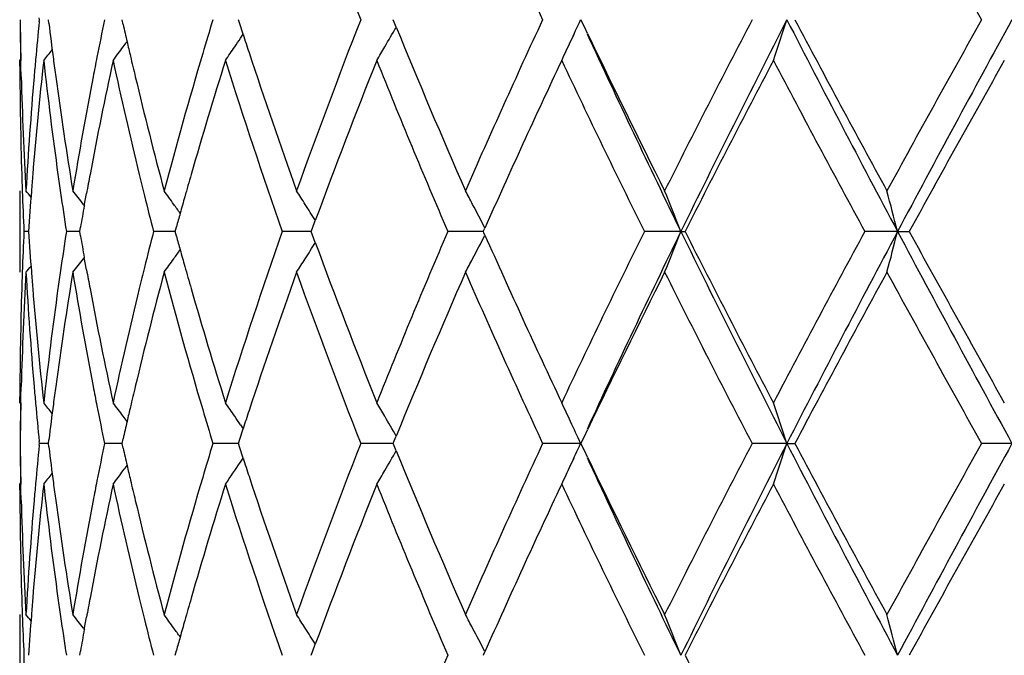
# Model space of a CAD drawing. Units: inches. Extents: x 7.7 to 14.2, y 1 to 17.5.
# Drawn here: x 10.6 to 10.9, y 1.9 to 2.1 of the extents above; entities that cross this region are included whole.
import ezdxf

# ---------------------------------------------------------------- set-up
doc = ezdxf.new("R2010")
doc.units = ezdxf.units.IN
doc.header["$LTSCALE"] = 1.21
doc.header["$MEASUREMENT"] = 0
doc.layers.get('0').update_dxf_attribs({"linetype": 'CONTINUOUS'})

msp = doc.modelspace()

# ---------------------------------------------------------------- linework, layer by layer
at = {"color": 7, "linetype": 'CONTINUOUS'}
for p, q in [((10.6274814327, 2.0599872793), (10.6274378791, 2.0604225192)), ((10.627437883, 2.0595520558), (10.6274814327, 2.0599872793)), ((10.6297889276, 2.059142556), (10.6296863608, 2.0599872796)), ((10.6479855987, 2.0588363714), (10.6477253682, 2.0599872796)), ((10.6765667823, 2.0589338911), (10.6762271305, 2.0599872796)), ((10.6773858467, 2.0564059942), (10.6765667823, 2.0589338911)), ((10.7144160017, 2.059366246), (10.7141632309, 2.0599872796)), ((10.7148940036, 2.0581937834), (10.7144160017, 2.059366246)), ((10.760995103, 2.0582482595), (10.7601648372, 2.0599872796)), ((10.7617613307, 2.0566467102), (10.760995103, 2.0582482595)), ((10.6767459199, 2.0554272936), (10.6774028207, 2.0564053078)), ((10.7584122147, 2.056366115), (10.7576176348, 2.0546483499)), ((10.6226923427, 2.0485954993), (10.6226934222, 2.0500239135)), ((10.6226934222, 2.0500239133), (10.6229497175, 2.0503361281)), ((10.6226966603, 2.0485956614), (10.6226934222, 2.0500239135)), ((10.6229668176, 2.0486010887), (10.6229334886, 2.050028939)), ((10.6230328253, 2.0460092314), (10.6229668176, 2.0486010887)), ((10.6226923427, 2.0180548599), (10.6226923427, 1.998124238)), ((10.6384718021, 2.0144272993), (10.6390205312, 2.0174431576)), ((10.6382474557, 2.0147503037), (10.6384971654, 2.0144281979)), ((10.6944145221, 2.0089625955), (10.6950835641, 2.0107831683)), ((10.6248088442, 2.0080898571), (10.6236865863, 2.0080898682)), ((10.6371634191, 2.0080898403), (10.6340804961, 2.0080898682)), ((10.6373485165, 2.0080898681), (10.6375317876, 2.0091396283)), ((10.6375318401, 2.0070398799), (10.6373485165, 2.0080898681)), ((10.6586639597, 2.0080898403), (10.6554295029, 2.0080898682)), ((10.6607246387, 2.0080898225), (10.6586639597, 2.0080898403)), ((10.6607247883, 2.0080898681), (10.6610416608, 2.0092398719)), ((10.6610417436, 2.0069396431), (10.6607247883, 2.0080898681)), ((10.6935005933, 2.0080898123), (10.6869632797, 2.0080898682)), ((10.6940948164, 2.0080898072), (10.6935005933, 2.0080898123)), ((10.6940947625, 2.0080898681), (10.6944145221, 2.0089625955)), ((10.6944146143, 2.0072169489), (10.6940947625, 2.0080898681)), ((10.6950836769, 2.0053964469), (10.6944146143, 2.0072169489)), ((10.733913271, 2.0080898123), (10.7275440067, 2.0080898682)), ((10.7362546154, 2.0080897915), (10.733913271, 2.0080898123)), ((10.7362543646, 2.0080898681), (10.7363934137, 2.0084030688)), ((10.7363934915, 2.0077765136), (10.7362543646, 2.0080898681)), ((10.7363934137, 2.0084030688), (10.7366403904, 2.0089590038)), ((10.7366404551, 2.0072206465), (10.7363934915, 2.0077765136)), ((10.7846574634, 2.0080897841), (10.7757074267, 2.0080898682)), ((10.7846574634, 2.0080897841), (10.7856823677, 2.0080898682)), ((10.8377434789, 2.0080897841), (10.8297156794, 2.0080898682)), ((10.8377434789, 2.0080897841), (10.8405952819, 2.0080898682)), ((10.6382474649, 2.0014289515), (10.6384972981, 2.0017512317)), ((10.639020751, 1.9987360228), (10.6384719357, 2.0017521332)), ((10.6229668864, 1.9675803014), (10.6230328335, 1.9701695336)), ((10.6226934222, 1.9661574583), (10.6226923427, 1.9675859101)), ((10.6226934222, 1.9661574583), (10.6226966603, 1.9675857618)), ((10.6226934222, 1.9661574582), (10.622949769, 1.9658451737)), ((10.6229335509, 1.966152409), (10.6229668864, 1.9675803014)), ((10.6765671599, 1.9572464159), (10.6773863337, 1.9597744485)), ((10.6767464925, 1.9607530595), (10.6774032884, 1.9597751564)), ((10.7609944088, 1.9579293705), (10.7617598446, 1.959529149)), ((10.6274813555, 1.9561927171), (10.6274378014, 1.9566279505)), ((10.6296864539, 1.9561927172), (10.6297890687, 1.9570377565)), ((10.6477255418, 1.9561927172), (10.6479858722, 1.9573439643)), ((10.6762273785, 1.9561927172), (10.6765671599, 1.9572464159)), ((10.7141635442, 1.9561927172), (10.7144164373, 1.9568139972)), ((10.7144164373, 1.9568139972), (10.7148944814, 1.9579864652)), ((10.7601652045, 1.9561927172), (10.7609944088, 1.9579293705)), ((10.6274378115, 1.9557575323), (10.6274813555, 1.9561927171)), ((10.6296860702, 1.9561927541), (10.6274813555, 1.9561927171)), ((10.629789009, 1.9553480641), (10.6296864539, 1.9561927172)), ((10.646597638, 1.9561927669), (10.6434250304, 1.9561927171)), ((10.6477252938, 1.9561927846), (10.646597638, 1.9561927669)), ((10.6479857496, 1.95504187), (10.6477255418, 1.9561927172)), ((10.6732528243, 1.9561927669), (10.6699866275, 1.9561927171)), ((10.6762273896, 1.9561928125), (10.6732528243, 1.9561927669)), ((10.6765670003, 1.955139384), (10.6762273785, 1.9561927172)), ((10.6773861012, 1.9526112618), (10.6765670003, 1.955139384)), ((10.7126894592, 1.956192817), (10.7062077361, 1.9561927171)), ((10.7141637596, 1.9561928399), (10.7126894592, 1.956192817)), ((10.7144162819, 1.955571743), (10.7141635442, 1.9561927172)), ((10.7148943189, 1.9543991477), (10.7144162819, 1.955571743)), ((10.7569789201, 1.956192817), (10.7507814053, 1.9561927171)), ((10.7600718498, 1.9561928674), (10.7569789201, 1.956192817)), ((10.760996464, 1.954451551), (10.7601652045, 1.9561927172)), ((10.7617638108, 1.9528475941), (10.760996464, 1.954451551)), ((10.8106256234, 1.9561928674), (10.8020993023, 1.9561927171)), ((10.8106256234, 1.9561928674), (10.8125725009, 1.9561927171)), ((10.8657642915, 1.9561928674), (10.8583097453, 1.9561927171)), ((10.6767459895, 1.9516323317), (10.6774030623, 1.952610561)), ((10.7584118639, 1.95257027), (10.7576145353, 1.950846658)), ((10.6226923427, 1.9448007965), (10.6226934222, 1.9462291068)), ((10.6226934222, 1.9462291066), (10.6229497276, 1.9465413178)), ((10.6226966603, 1.9448009536), (10.6226934222, 1.9462291068)), ((10.6229668237, 1.944806392), (10.6229334987, 1.9462341419)), ((10.6230328402, 1.9422140542), (10.6229668237, 1.944806392)), ((10.6226923427, 1.9142593134), (10.6226923427, 1.8943296446)), ((10.6384715558, 1.9106320969), (10.6390202182, 1.9136476993)), ((10.6382472774, 1.9109550056), (10.638496927, 1.9106329801)), ((10.6944142188, 1.9051677235), (10.695083212, 1.9069882431)), ((10.6373484046, 1.9042951417), (10.6375316357, 1.9053447237)), ((10.6607246115, 1.9042951417), (10.6610414203, 1.9054449677)), ((10.6940945272, 1.9042951417), (10.6944142188, 1.9051677235)), ((10.7362540792, 1.9042951417), (10.7363930803, 1.9046082486)), ((10.7363930803, 1.9046082486), (10.7366400523, 1.905164198))]:
    msp.add_line(p, q, dxfattribs=at)
msp.add_circle((10.9376923427, 4.2982686213), 3.25, dxfattribs=at)
at = {"color": 9, "linetype": 'CONTINUOUS'}
for radius in [3.2115516844, 3.1422181513, 3.0828434898]:
    msp.add_circle((10.9376923427, 4.2982686213), radius, dxfattribs=at)
at = {"color": 7, "linetype": 'CONTINUOUS'}
for centre, radius, start, end in [((12.1282485881, 2.6170253003), 1.527249385, 199.711071414, 201.3911427717), ((12.5852312249, 2.9128075814), 2.0229946355, 203.6304377237, 204.9333247974), ((15.2220545084, 4.4987986315), 4.9990064427, 208.6508718805, 209.1999707602), ((11.5682616162, 2.0685272233), 0.9455692967, 180.5174759829, 181.1210633776), ((11.568519743, 2.0713879088), 0.9458274526, 180.6906373377, 181.2939811128), ((11.5936631582, 1.9630808921), 0.9710293342, 174.2982937936, 174.8522316809), ((11.6143696033, 2.1791294241), 0.9918648877, 186.9481439321, 187.4612294191), ((11.6918252573, 1.8440114823), 1.0704149888, 168.3596173713, 168.8609346302), ((11.7302579649, 2.3041572019), 1.1097277974, 192.7715326369, 192.9956529901), ((11.8758621205, 1.6930685716), 1.2604620096, 163.0762618392, 163.470656226), ((12.105091555, 1.5116400053), 1.5025178295, 158.5953554137, 160.3031099134), ((10.2121913126, 2.3455000063), 0.5790222226, 329.6954803209, 330.2513319946), ((12.3734594079, 2.7357827416), 1.7916377973, 202.2219388616, 203.6156152546), ((12.5468929039, 1.2244771161), 1.9809322207, 155.0532195468, 156.3837928384), ((10.186863423, 2.3202071821), 0.6295092245, 335.0485223363, 335.5833294295), ((13.3229510826, 0.7451771272), 2.8431351377, 152.4546326804, 153.4036479915), ((13.4064272426, 0.7286840226), 2.9172857038, 152.8481709301, 153.9879398706), ((10.0847706736, 2.2956835581), 0.7631629906, 341.222332171, 342.0105870723), ((14.2315639993, 3.814501483), 3.8446249429, 207.1521566797, 208.0248078085), ((14.2492817872, 3.8824429178), 3.8900280302, 207.9365972561, 208.6379757954), ((15.0310832859, -0.2732503788), 4.780798406, 150.7879315932, 151.3621009091), ((15.1982038545, -0.3127085259), 4.9396072195, 151.2923244013, 151.9764403484), ((10.2077796339, 2.3711262766), 0.565327538, 325.795441532, 326.0523269163), ((11.9454044585, 2.4686665442), 1.3333529019, 198.0104756193, 198.212868874), ((13.019304965, 3.0986086184), 2.4865399222, 204.7769802306, 206.0126006695), ((13.0107820014, 3.1345858296), 2.4940021497, 205.6080585923, 206.5953456207), ((10.194912676, 2.393364229), 0.5665116493, 322.6948089346, 323.1137448354), ((10.1954562891, 2.3929555656), 0.5658315606, 323.1138024188, 323.2749965247), ((11.7365087061, 2.3055991492), 1.1161427001, 192.9956204532, 193.1846115155), ((10.2079130777, 2.3710355924), 0.5651661972, 325.3894580528, 325.795439886), ((10.2141079273, 2.3443794704), 0.5768020846, 329.3146314123, 329.6955106656), ((10.1925304128, 2.3175669085), 0.6232573602, 334.5790325584, 335.0488185073), ((10.1840882153, 2.4083606832), 0.5709078986, 321.1222155994, 321.4588353424), ((11.6834255194, 1.8456675381), 1.061853557, 168.8610481576, 169.1247248547), ((11.7434590066, 2.307228965), 1.1232815358, 193.184691318, 193.4472796607), ((11.8251503873, 1.7078488242), 1.2076409335, 163.4583982717, 165.115614179), ((12.0068460513, 2.4892321397), 1.398144167, 198.2264673787, 199.6943202175), ((11.5689787038, 2.0514646353), 0.9462863927, 180.1737109919, 181.7802007527), ((11.5931322312, 1.9432273958), 0.9704939097, 173.6821785565, 175.3402988634), ((11.5901230767, 1.9634011788), 0.9674747936, 174.8523123476, 175.1018227318), ((11.6154633103, 2.1593080704), 0.9929631158, 186.3186951552, 187.9444392607), ((11.6191042544, 2.1797481086), 0.9966397897, 187.4611504636, 187.7117715915), ((11.6895896985, 1.8245844453), 1.0681248905, 167.8154653647, 169.3453984541), ((11.7366824899, 2.2856435897), 1.1163054625, 192.1851211682, 193.6573162678), ((11.8705445456, 1.6748172241), 1.2548874114, 162.6026716117, 163.9355428242), ((11.9703971882, 2.4567967758), 1.359610417, 197.4085626301, 199.2703589513), ((12.1437181176, 1.4771786714), 1.5437861991, 158.2186777735, 159.7787265546), ((12.3266603632, 2.6960577194), 1.7408253461, 201.7839523348, 203.2782214835), ((12.6048457853, 1.1783948214), 2.0445117408, 154.7653582523, 156.0310915702), ((12.9228315296, 3.0715451849), 2.3960549084, 205.2351727618, 206.3488874785), ((13.4273218107, 0.6719393605), 2.9603305772, 152.256305953, 153.1695534238), ((14.0811507407, 3.7719843956), 3.6990747303, 207.7433069477, 208.4797086989), ((15.307291277, -0.4457378801), 5.0963363047, 150.6780269405, 151.2173310465), ((11.5732114465, 2.0715347664), 0.9505214176, 181.5388198926, 183.2253790867), ((11.5811817417, 1.9641217834), 0.9585045844, 175.0991038157, 176.7743810074), ((11.6360497329, 2.1821365673), 1.0137525185, 187.7170247924, 189.3146289266), ((11.6604552365, 1.8499667861), 1.038484675, 169.1185561573, 170.6851852342), ((11.776165946, 2.3152125586), 1.1569483919, 193.455139056, 194.883003668), ((11.570878106, 2.0515199894), 0.9481865977, 181.7799784856, 182.0246776277), ((11.5859562729, 1.9438298577), 0.9632927272, 175.3413405607, 175.5867340772), ((11.6266980905, 2.1608507083), 1.0043032834, 187.9430154361, 188.1994483448), ((11.6724125831, 1.8278538092), 1.05063945, 169.3474247569, 169.6039469497), ((11.7591698291, 2.2910617892), 1.1394362939, 193.6550745438, 193.9247661706), ((11.8403261683, 1.6835760125), 1.2234253132, 163.938108284, 164.2034036153), ((11.5724146983, 2.0515760103), 0.9497242099, 182.0247800826, 182.6243869777), ((10.1811403201, 1.6558041106), 0.5722968508, 39.073171864, 39.2701040304), ((11.582787237, 1.9440713576), 0.9601145043, 175.5865506876, 176.1767957343), ((11.6336940634, 2.1618677851), 1.0113727956, 188.1999535826, 188.7456703207), ((10.1892630877, 1.6664197989), 0.5682614745, 37.8049816579, 38.2278973308), ((11.7722320883, 2.2943123031), 1.1528969151, 193.9253420698, 194.374789678), ((10.2018834047, 1.6853518889), 0.5645896175, 35.6921407652, 36.1061325698), ((10.213045842, 1.7102367043), 0.5680693855, 32.4151485196, 32.8108365138), ((10.2094477495, 1.7376165169), 0.5929294171, 27.8655013271, 28.2273156771), ((10.154658443, 1.7616985253), 0.676466864, 21.3603608744, 22.2695019366), ((9.951779286, 1.7818009994), 0.9144064551, 14.3278902213, 14.9732790602), ((11.6631602007, 1.829536166), 1.0412353458, 169.7718063701, 170.0673319794), ((10.2022347327, 1.6856046705), 0.5641568014, 35.4190807584, 35.6921077829), ((11.8306754623, 1.686308311), 1.2133952794, 164.2034964448, 164.4026188687), ((10.2122999744, 1.7097631314), 0.5689528955, 31.9433185468, 32.4151446227), ((10.2061798176, 1.7358891383), 0.5966257958, 27.2383772474, 27.8654687376), ((11.8232583109, 1.6883796916), 1.2056943216, 164.4026573264, 164.5664461941), ((11.5722804229, 1.9646068816), 0.9495899309, 177.3754322377, 177.9751621119), ((11.5826690412, 2.0721049326), 0.9599963417, 183.8234694235, 184.4138245802), ((11.6320852615, 1.8545417361), 1.0097477609, 171.2533364937, 171.799965498), ((11.7695428395, 1.7225264168), 1.1501282588, 165.6237511556, 166.0743075279), ((11.9510423087, 1.5657831538), 1.3392277704, 160.7148376619, 162.6049061042), ((12.2952800942, 1.333115416), 1.7068646552, 156.7061467898, 158.230097747), ((10.2062388455, 2.2802460957), 0.5965530425, 332.1356194809, 332.7628236681), ((12.6473490391, 2.8572802797), 2.0912696319, 203.9839154488, 205.2213039874), ((12.8678219776, 0.9711789689), 2.3349791235, 153.6356891215, 154.778499973), ((12.9598625247, 0.9457984908), 2.4207395256, 153.9707939325, 155.2400980632), ((10.1547436441, 2.2544348449), 0.6763706888, 337.7313476164, 338.6406549356), ((13.5053291286, 3.3370130437), 3.0278856221, 206.0333863824, 207.1315128025), ((13.5114484435, 3.3876927735), 3.0550130731, 206.8455229222, 207.7304387356), ((13.9623424966, 0.307599028), 3.5644101719, 151.5054633369, 152.2696638029), ((14.0911529428, 0.2750422897), 3.686207639, 151.9563717321, 152.86651576), ((9.9518973631, 2.2343365548), 0.9142816536, 345.0273241652, 345.6728296113), ((15.4614209176, 4.471048654), 5.2387555252, 208.0435128419, 208.6885578894), ((15.5425036695, 4.5926813445), 5.3654501755, 208.7971502406, 209.3093891188), ((11.6630244535, 2.1866322708), 1.041099672, 189.9333569813, 190.2289259824), ((11.8230702399, 2.3277702963), 1.2055050951, 195.4345808571, 195.5983948458), ((10.2123591774, 2.3063645305), 0.568875267, 327.5860461265, 328.057972815), ((12.1680814899, 2.5483756289), 1.5698881964, 200.2349887501, 201.7690362366), ((10.2022960087, 2.3305154706), 0.5640725533, 324.3091380537, 324.5822372656), ((11.8306595431, 2.3298899046), 1.2133848325, 195.5984342313, 195.7975724061), ((10.1893488623, 2.3496769138), 0.5681431146, 321.7732767099, 322.1962935575), ((10.2019747215, 2.3307466109), 0.5644683452, 323.8950150299, 324.3091092193), ((10.2131456906, 2.3058651035), 0.5679435855, 327.1902585694, 327.5860479859), ((10.2095738634, 2.278483197), 0.5927807547, 331.7736794298, 332.1355982231), ((11.5721652576, 1.9446884347), 0.9494744045, 176.7737260551, 178.4621652545), ((11.5707220999, 1.9646636996), 0.9480305734, 177.9752662296, 178.2198960537), ((10.1812277775, 2.3602882041), 0.5721742122, 320.7310802434, 320.9280720102), ((11.5830583654, 2.0521887492), 0.9603856308, 183.2271482213, 184.8991633857), ((11.5859077028, 2.0723517595), 0.9632443939, 184.4136371352, 184.6589357333), ((11.632051821, 1.8346442487), 1.0097099312, 170.682346519, 172.2863657517), ((11.6264266348, 1.8553591756), 1.0040303962, 171.8000793395, 172.0564807844), ((11.6653684288, 2.1670828208), 1.0434739831, 189.3183171732, 190.8774722547), ((11.6724775068, 2.1883512428), 1.0507077605, 190.3968039938, 190.6532139785), ((11.7687535732, 1.7028440102), 1.1493024695, 165.1125418475, 166.549921258), ((11.7587507172, 1.7252038842), 1.1390089632, 166.0743832479, 166.3440906293), ((11.8356802893, 2.3112882112), 1.2185773299, 194.8916209134, 196.5338652558), ((11.8405376082, 2.3326867695), 1.2236512154, 195.7976673023, 196.0628354006), ((11.9923152783, 1.531944436), 1.3827792403, 160.2977344389, 161.781813726), ((12.1267360653, 2.5126552211), 1.5256314274, 199.7098876046, 201.3917318601), ((12.3458842067, 1.2920555519), 1.7617012985, 156.3725525067, 157.7898722424), ((12.5823591916, 2.807704454), 2.0198389603, 203.6290903696, 204.9340052342), ((12.964398217, 0.9043218955), 2.4423509468, 153.3942931975, 154.4025436229), ((13.3892992972, 3.3049156437), 2.9176458569, 206.6085427315, 207.5333022975), ((14.1390737074, 0.1930401515), 3.7648794464, 151.3502940644, 152.0749724855), ((15.2037825364, 4.3848703268), 4.9781129668, 208.6493533867, 209.2007530626), ((11.5684477611, 1.9647250182), 0.9457554274, 178.2193289857, 179.8266900943), ((11.5960844738, 2.0732396221), 0.9734596571, 184.6623688566, 186.315410407), ((11.611487448, 1.8573673545), 0.988957033, 172.0520986187, 173.6844028827), ((11.6963227663, 2.192961875), 1.0749943727, 190.6597712795, 192.1799036408), ((11.7287224372, 1.7323574886), 1.1081406611, 166.3369548928, 167.8199755357), ((11.8821142688, 2.3448507291), 1.266970351, 196.0712088457, 197.3913490795), ((11.5897146731, 2.0527442535), 0.9670650616, 184.8982752878, 185.1477398627), ((11.6195894685, 1.8363614073), 0.9971298669, 172.288026288, 172.5383782151), ((11.6824847957, 2.1703349839), 1.0608965342, 190.8755125147, 191.1392931991), ((11.7445429941, 1.7086839955), 1.1243975469, 166.5523915477, 166.8145945406), ((11.5681993314, 1.9476517131), 0.9455070171, 178.8787165778, 179.4824256963), ((11.568469871, 1.9447908175), 0.9457775903, 178.7057917874, 179.3092492734), ((10.1843984009, 1.608078559), 0.5705045679, 38.540268825, 38.8771760626), ((10.1952269148, 1.6230640389), 0.5661120638, 36.8853091301, 37.304590069), ((10.2082302091, 1.645371652), 0.5647768932, 34.2036464418, 34.6099564369), ((10.2144256933, 1.6719969819), 0.5764292571, 30.3036401116, 30.6848117007), ((10.1928952262, 1.6987937958), 0.6228508872, 24.9495884197, 25.4204736792), ((10.0852732243, 1.7206740395), 0.7626304618, 17.9883923773, 18.7772864075), ((11.5940581917, 2.0531413219), 0.9714266879, 185.1480789025, 185.7018680798), ((11.6136203273, 1.8371363931), 0.9911106307, 172.5379884787, 173.0515218783), ((11.6927697768, 2.1723715975), 1.0713812138, 191.1398942346, 191.6408265314), ((11.7375756193, 1.7103179016), 1.117241154, 166.8146741977, 167.0035062227), ((11.8770370665, 2.3234880182), 1.2616959223, 196.5305034566, 196.9245642449), ((11.9474420453, 1.5468209592), 1.3355044347, 161.7861810683, 161.9882745378), ((11.7313064957, 1.7117641905), 1.1108073634, 167.0034736455, 167.2273942348), ((10.1957999014, 1.6234948003), 0.5653952175, 36.7238966052, 36.8852458567), ((10.208132233, 1.6453051685), 0.5648952966, 33.9464854982, 34.203637212), ((10.2125562342, 1.6709042186), 0.5785946691, 29.7473208557, 30.3036555235), ((10.1872440615, 1.6961613122), 0.6290851173, 24.4153732079, 24.9498653179), ((11.5684024706, 1.9647344074), 0.9457101541, 180.5175047103, 181.1210164369), ((11.5686696697, 1.9675955174), 0.9459773853, 180.6906593744, 181.2939217367), ((11.5935115884, 1.8593063416), 0.9708766012, 174.2985784082, 174.8526198352), ((11.6148220002, 2.0753854721), 0.9923199952, 186.9478813146, 187.460749317), ((11.691256323, 1.7403435056), 1.06983237, 168.3601112144, 168.861714705), ((11.7314311399, 2.2006190499), 1.1109284698, 192.7710526739, 192.9949458076), ((11.8746031278, 1.5896721001), 1.2591418806, 163.0769183577, 163.4717378454), ((12.1066229248, 1.4072933083), 1.5041453592, 158.5970670715, 160.3030046733), ((10.2124071683, 2.241592696), 0.5787791757, 329.6943342472, 330.2504273129), ((12.371229276, 2.6310159247), 1.7892053413, 202.2201318423, 203.6157259917), ((12.5497210998, 1.1194406804), 1.984020664, 155.0551547084, 156.383678321), ((10.18712554, 2.2163022268), 0.6292252003, 335.0468599578, 335.5826366696), ((13.3288916047, 0.6384005823), 2.8497816495, 152.4567120737, 153.4035279081), ((13.4005790601, 0.6277992478), 2.9107539251, 152.8465985729, 153.9889356217), ((10.0850634476, 2.1918018658), 0.7628578315, 341.2214322425, 342.0100319751), ((14.2263723015, 3.7079553743), 3.8387494382, 207.1509771866, 208.0249656587), ((14.2385785159, 3.7728113432), 3.8778370835, 207.9344963236, 208.6380897949), ((15.0478997687, -0.3862407307), 4.7999644812, 150.7900936017, 151.3619780625), ((15.1874588961, -0.4107116685), 4.9274010733, 151.2913727786, 151.9771885887), ((10.2080557362, 2.2671587309), 0.5650021781, 325.3880894873, 326.0511740529), ((11.9469289191, 2.3653463246), 1.3349491371, 198.0096168397, 198.2117718197), ((13.0151706323, 2.9928187699), 2.4819496697, 204.7752780937, 206.0130658416), ((13.0059770876, 3.0283914601), 2.4886317204, 205.6061671214, 206.5954858253), ((10.195049025, 2.2894830716), 0.5663508612, 322.6933975816, 323.1124777907), ((10.1956371524, 2.289040911), 0.5656150627, 323.1125411732, 323.273781071), ((11.7372217446, 2.2019547748), 1.1168711345, 192.9949156412, 193.1837843502), ((10.2142557447, 2.2405119503), 0.576637857, 329.3133494057, 329.6943582337), ((10.1927204965, 2.213695426), 0.6230527666, 334.5778973599, 335.0471433067), ((10.1842135204, 2.3044831244), 0.5707584102, 321.120787336, 321.4574977537), ((11.6835359361, 1.7418655118), 1.0619633884, 168.8618189116, 169.1254870184), ((11.7436488518, 2.2034618039), 1.1234725617, 193.1838580183, 193.4464193288), ((11.8261991426, 1.6037716742), 1.2087268344, 163.459726583, 165.1154832847), ((12.0054209862, 2.3849298644), 1.396631694, 198.2249827496, 199.6944499544), ((11.5689835605, 1.947671158), 0.9462912531, 180.1737846053, 181.7802236271), ((11.5927533928, 1.8394657917), 0.9701137184, 173.6816654486, 175.3403886918), ((11.5902568666, 1.8596007857), 0.967608588, 174.8526938373, 175.1021916796), ((11.6158425566, 2.0555662886), 0.9933458941, 186.3193275231, 187.944399617), ((11.6192403372, 2.0759627833), 0.9967758889, 187.4606755108, 187.7112836913), ((11.6887566175, 1.7209498999), 1.0672767516, 167.8144357141, 169.3455431997), ((11.7375615764, 2.182061175), 1.1172095738, 192.1862523737, 193.6572169227), ((11.8690304314, 1.5714634792), 1.253310686, 162.6012165141, 163.9357308225), ((11.9720188608, 2.3535472697), 1.3613209553, 197.4100418616, 199.2694983527), ((12.1413497476, 1.3742816901), 1.5412537635, 158.2170014594, 159.7796225234), ((12.3296455452, 2.5935131948), 1.7440613459, 201.7856992357, 203.2771967521), ((12.6005158871, 1.0765671948), 2.0397563877, 154.7634903449, 156.0321785614), ((12.92878702, 2.970646736), 2.4026768586, 205.2371022726, 206.3477489984), ((13.4181278087, 0.5728643419), 2.9499963876, 152.2543099321, 153.1707581956), ((14.0956348175, 3.6759576476), 3.7155098671, 207.7453511058, 208.4784968669), ((15.27991758, -0.5343685652), 5.0650435613, 150.6759450422, 151.2185822363), ((11.5731435886, 1.9677355504), 0.9504534607, 181.5386863863, 183.2253883868), ((11.5814190954, 1.8603120926), 0.9587423579, 175.0994516978, 176.7743352036), ((11.635656064, 2.0782775616), 1.0133537691, 187.7164380038, 189.3146908482), ((11.6610413873, 1.7460733552), 1.0390789403, 169.1193383355, 170.6850903976), ((11.7753246572, 2.211195693), 1.1560784814, 193.4541568575, 194.8831120745), ((11.5710061136, 1.9477300134), 0.9483146583, 181.7799816372, 182.0247398921), ((11.5857660186, 1.8400525131), 0.9631017755, 175.3414093369, 175.5869418276), ((11.6271598314, 2.0571200526), 1.0047693024, 187.9429550903, 188.1993541977), ((11.6718621303, 1.7241656993), 1.0500789702, 169.3475518663, 169.6042913887), ((11.7600734374, 2.1874848725), 1.1403655319, 193.6549565633, 193.9245003204), ((11.8392671529, 1.5800907902), 1.2223222979, 163.9382841869, 164.2038847164), ((11.5725602408, 1.9477866693), 0.949869817, 182.0248431403, 182.6243095956), ((10.1810061743, 1.5518977156), 0.5724708672, 39.0733412954, 39.2701945614), ((11.5827057718, 1.8402857121), 0.9600326578, 175.5867647546, 176.1770124708), ((11.6340734313, 2.058125132), 1.0117555725, 188.1998527117, 188.7453192467), ((10.1891297795, 1.5625181053), 0.5684318784, 37.8052293994, 38.2279875038), ((11.7729223061, 2.1906822039), 1.1536062353, 193.92506562, 194.3742015354), ((10.2017473631, 1.5814560393), 0.5647586362, 35.6923832206, 36.1062209005), ((10.2129037467, 1.6063485483), 0.5682389937, 32.4153801631, 32.8109210335), ((10.2092918122, 1.6337363568), 0.5931068299, 27.8657132814, 28.2273927169), ((10.1544820842, 1.6578299026), 0.6766577617, 21.3607495994, 22.2695690132), ((9.9515321464, 1.6779385639), 0.9146624854, 14.3281655983, 14.973326974), ((11.6628596615, 1.725802553), 1.0409288888, 169.7722075177, 170.0678030808), ((10.202104544, 1.5817130323), 0.5643186095, 35.4194288748, 35.6923498719), ((11.8298803991, 1.5827482774), 1.2125666133, 164.20397524, 164.4032179912), ((10.2121652633, 1.6058796635), 0.5691137569, 31.9437248542, 32.4153759914), ((10.2060347535, 1.6320147142), 0.5967909152, 27.2388135378, 27.8656804717), ((11.822663481, 1.5847636579), 1.2050735722, 164.403255438, 164.5671207632), ((11.5722676258, 1.860810832), 0.9495771784, 177.375317053, 177.9750472943), ((12.2951009499, 1.2293664062), 1.7066817809, 156.7051745238, 158.2292548168), ((13.5114688083, 3.2839707089), 3.0550643468, 206.8465635564, 207.7314471478)]:
    msp.add_arc(centre, radius, start, end, dxfattribs=at)

doc.saveas('drawing.dxf')
